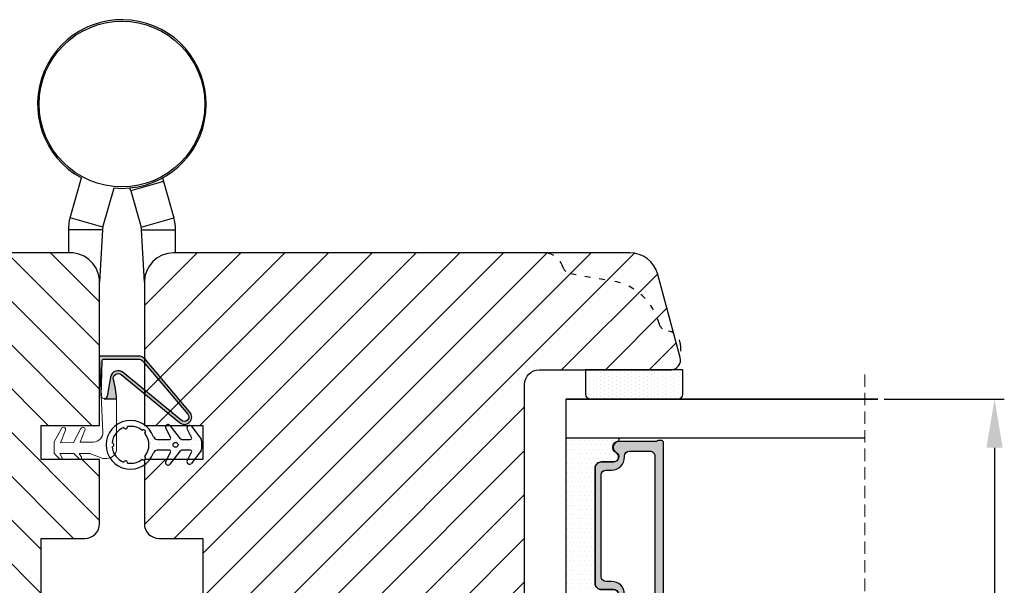
# Model space of a CAD drawing. Units: millimetres. Extents: x 63 to 2726, y -2810 to -133.
# Drawn here: x 1772 to 1873, y -2728 to -2670 of the extents above; entities that cross this region are included whole.
import ezdxf

# ---------------------------------------------------------------- set-up
doc = ezdxf.new("R2010")
doc.units = ezdxf.units.MM
doc.linetypes.add('ACAD_ISO03W100', pattern=[30, 12, -18])
doc.linetypes.add('HIDDEN', pattern=[1.905, 1.27, -0.635])
doc.layers.get('0').update_dxf_attribs({"lineweight": 0})
doc.layers.get('DEFPOINTS').update_dxf_attribs({"lineweight": 0})
for name, color, linetype, lineweight in [('02 MEASURES', 156, 'Continuous', 13), ('03 FRAME', 40, 'Continuous', 25), ('05 SASH', 40, 'Continuous', 25), ('06 SASH HATCH', 40, 'Continuous', 0), ('07 GLASS', 151, 'Continuous', 25), ('09 ALUMINIUM', 55, 'Continuous', 25), ('13 GASKET', 254, 'Continuous', 25), ('14 GASKET HATCH', 254, 'Continuous', 0), ('19 PV', 7, 'Continuous', 25), ('DIMENSIONER', 5, 'Continuous', 9)]:
    doc.layers.add(name, color=color, linetype=linetype, lineweight=lineweight)
doc.styles.add('M1x1', font='arial.ttf', dxfattribs={"height": 3})
doc.dimstyles.new('M1x1', dxfattribs={"dimscale": 0, "dimtxt": 3, "dimasz": 5, "dimexe": 1, "dimexo": 2, "dimgap": 0.5, "dimtad": 1, "dimdec": 0, "dimdsep": 46, "dimtxsty": 'M1x1', "dimcen": -1, "dimclrd": 256, "dimclre": 256, "dimclrt": 256, "dimazin": 2, "dimtfac": 1, "dimtdec": 0, "dimtmove": 0, "dimatfit": 3, "dimfxl": 1, "dimtolj": 1, "dimarcsym": 0})

# ---------------------------------------------------------------- blocks, each defined once
blk = doc.blocks.new('1')
at = {"layer": '14 GASKET HATCH'}
h = blk.add_hatch(dxfattribs=at)
h.set_pattern_fill('DOTS', color=256, scale=0.3, style=0)
h.set_pattern_definition([(0, (0, 0), (0.238125, 0.47625), [0, -0.47625])])
h.paths.add_polyline_path([(448714.3330147555, -199097.7736765301, -0.5611799532639996), (448714.4664248517, -199097.9922244107), (448713.9695009427, -199098.9594364321, 0.8555291655749075), (448714.368649776, -199099.2504570828, 0.03549109015572843), (448714.3918743422, -199099.2236787235), (448715.3293660267, -199097.9736650145, -0.2360737618153713), (448715.7293420327, -199097.7736616292), (448716.4816281183, -199097.7736467278, -0.5611132637255781), (448716.6150531156, -199097.9921946084), (448716.1695083959, -199098.859404937, 0.9189538115946954), (448716.59188181, -199099.1236472284), (448717.5818553551, -199097.8036353147, 0.1622645251755323), (448717.64184743, -199097.623636738), (448717.64184743, -199096.8236306464, 0.1623350008138094), (448717.5818404539, -199096.6436320698), (448716.5918222053, -199095.3236499583, 0.9189466710176927), (448716.1694636925, -199095.5879071509), (448716.6150382145, -199096.4550951278, -0.5611144897530352), (448716.4816132172, -199096.673650459), (448715.7293429954, -199096.6736579096, -0.2360768598193521), (448715.3293362244, -199096.4736619746), (448714.3918147376, -199095.2236780679, 0.9189466821328081), (448713.9694562393, -199095.4879352605), (448714.4664099505, -199096.4551249301, -0.5610818325431941), (448714.3329998543, -199096.6736802613), (448713.0818238838, -199096.6736951625, -0.3195040037899494), (448712.7038857325, -199096.4047366536, 5.936882308678397), (448712.7039197565, -199098.0426526641, -0.3195322251592954), (448713.081838785, -199097.7736988818)])
h.paths.add_polyline_path([(448714.7218839139, -199097.2236743509, -1), (448715.2218888823, -199097.2236743509, -1)], flags=16)
h.paths.add_polyline_path([(448710.0457569939, -199099.1005206263, 0.2122448897857418), (448711.5367001278, -199098.7010055935, 0.01315721723208732), (448711.5439434332, -199098.7086404778, 1.026678822062705), (448711.8191516383, -199098.4185466325, 0.3537831737106144), (448711.8191143854, -199096.0288772142, 0.01316377747370616), (448711.8267529801, -199096.0216305806, 0.9556673528041156), (448711.5572973858, -199095.7265678528, 0.02266886088759096), (448711.5439130374, -199095.7387906379, 0.01317037324584236), (448711.536662875, -199095.7464331543, 0.212246140418148), (448710.0457122905, -199095.3469553744, -0.9486517929174135), (448709.6598765238, -199095.4503470814, 0.2817120590892077), (448708.4523758276, -199097.0240363633, -0.9486878183053818), (448708.4523758276, -199097.4234843409, 0.2817055922028668), (448709.6599212273, -199098.9971438205, -0.9486969828240067)], flags=16)
at = {"layer": '13 GASKET', "ltscale": 20}
for p, q in [((448714.4664099505, -199096.4551249301), (448713.9694562393, -199095.4879352605)), ((448714.3918147376, -199095.2236780679), (448715.3293362244, -199096.4736619746)), ((448716.6150382145, -199096.4550951278), (448716.1694636925, -199095.5879071509)), ((448716.5918222053, -199095.3236499583), (448717.5818404539, -199096.6436320698)), ((448713.0818238838, -199096.6736951625), (448714.3329998543, -199096.6736802613)), ((448715.7293429954, -199096.6736579096), (448716.4816132172, -199096.673650459)), ((448717.64184743, -199096.8236306464), (448717.64184743, -199097.623636738)), ((448714.3330147555, -199097.7736765301), (448713.081838785, -199097.7736988818)), ((448715.3293660267, -199097.9736650145), (448714.3918743422, -199099.2236787235)), ((448716.4816281183, -199097.7736467278), (448715.7293578966, -199097.7736616289)), ((448717.5818553551, -199097.8036353147), (448716.59188181, -199099.1236472284)), ((448713.9695009427, -199098.9594364321), (448714.4664248517, -199097.9922244107)), ((448716.1695083959, -199098.859404937), (448716.6150531156, -199097.9921946084))]:
    blk.add_line(p, q, dxfattribs=at)
at = {"layer": '13 GASKET', "ltscale": 400}
blk.add_circle((448714.9718863981, -199097.2236743509), 0.2500024842042912, dxfattribs=at)
for centre, radius, start, end in [((448710.341846158, -199097.2237437254), 2.500000706995998, 19.12333575362798, 340.8787492597311), ((448710.3418349369, -199097.2237233345), 1.899981739952181, 111.034432534741, 173.9671056411575), ((448709.8500680773, -199095.3884771474), 0.2000017894647702, 198.0198761935109, 11.98215350396044), ((448709.8500680773, -199095.3884771474), 0.2000017894647702, 198.0198761935109, 11.98215350396044), ((448710.3418485103, -199097.223739613), 1.900004141800742, 51.03479716986065, 98.96672487085814), ((448710.3418485103, -199097.223739613), 1.900004141800742, 51.03479716986065, 98.96672487085814), ((448711.6853330237, -199095.8802105944), 0.1999980414498942, 311.9832526613027, 138.0182587309569), ((448714.1918172497, -199095.3736783136), 0.2499981377496074, 36.87028814724344, 207.1957010369549), ((448716.3918247118, -199095.4736502073), 0.2499981441952589, 36.87028794713621, 207.1956994557435), ((448710.3418352671, -199097.2237349531), 1.900010160373247, 321.0350480970785, 38.96673828537381), ((448710.3418352671, -199097.2237349531), 1.900010160373247, 321.0350480970785, 38.96673828537381), ((448713.0818215082, -199096.273681549), 0.4000136135320714, 199.1247836001247, 270.0003402754888), ((448714.3329805398, -199096.5236728475), 0.1500074151411103, 270.0073772379841, 27.1913422790971), ((448715.7293271319, -199096.1736699976), 0.4999879122250054, 216.8697872956081, 270.0018178708561), ((448716.4816088052, -199096.5236430452), 0.1500074139106831, 270.0016851357345, 27.19134253246593), ((448717.3419466064, -199096.8236083083), 0.2999008244151927, 359.995732332384, 36.87843417505533), ((448708.4418504021, -199097.2237603521), 0.2000011406776555, 273.0166886877722, 86.98331131222788), ((448710.3418675428, -199097.2237193933), 1.900022362061033, 186.0351294056541, 248.9664293782041), ((448713.0818221653, -199098.1736679131), 0.3999690316010415, 89.99761923884653, 160.8808908838914), ((448714.3330201029, -199097.9236665526), 0.1499900226593653, 332.8009750993858, 90.00204268679961), ((448715.7293519361, -199098.2736283706), 0.4999667416901182, 89.99931694773245, 143.1324929937333), ((448716.4816257011, -199097.9236505871), 0.150003859354242, 332.8096329990102, 89.99907669049229), ((448717.3418304896, -199097.6236402355), 0.3000169404232249, 323.133703377969, 0.0006679278008082454), ((448709.8501156395, -199099.0589971009), 0.199999356894537, 348.0171853944971, 161.9849140290589), ((448709.8501156395, -199099.0589971009), 0.199999356894537, 348.0171853944971, 161.9849140290589), ((448710.3418446881, -199097.2237153277), 1.900017381839476, 261.0348195201532, 308.9664729877471), ((448710.3418446881, -199097.2237153277), 1.900017381839476, 261.0348195201532, 308.9664729877471), ((448711.6853669388, -199098.5672169725), 0.2000030394766261, 221.9847618671578, 48.01674948791271), ((448714.1918723207, -199099.0736796275), 0.2500010748609843, 152.8081880701919, 323.1305460563062), ((448716.391875205, -199098.9736554465), 0.2500003533781316, 152.8062185556056, 323.1325173529681)]:
    blk.add_arc(centre, radius, start, end, dxfattribs=at)
blk = doc.blocks.new('47 mm glas')
h = blk.add_hatch(color=256)
h.paths.add_polyline_path([(-1287.37449840003, -1461.494330561639), (-1287.374498400029, -1461.166445346144, 0.4142546801781765), (-1287.574499923109, -1460.966471830409), (-1304.674500676326, -1460.966471830409, 0.4142519532978314), (-1304.87450033718, -1461.166445346024), (-1304.874500337181, -1461.494330564989, 0.2679669331788878), (-1304.774498644408, -1461.667511859934), (-1304.774498644408, -1465.524230404572, 0.7746185473104789), (-1303.649498227176, -1465.814713636439, -0.7745892894526377), (-1302.674500349101, -1466.066453850593), (-1302.674500349101, -1466.085245275307), (-1302.674499301364, -1466.086450739326), (-1302.674499825232, -1467.316452662982, 0.4142231577145603), (-1302.024504204144, -1467.966471115152), (-1290.224494649481, -1467.966471115153, 0.4142234963115446), (-1289.574499173912, -1467.31645266034), (-1289.574499785092, -1466.086450680245), (-1289.574498388108, -1466.085245275153), (-1289.574498388108, -1466.066453854713, -0.774587442882251), (-1288.599498647388, -1465.814713636439, 0.7746185453345404), (-1287.474498230156, -1465.524230407536), (-1287.474498230156, -1461.667511859934, 0.2679601198264095)])
h.paths.add_polyline_path([(-1266.474499444601, -1465.524230407805), (-1266.474499444601, -1461.667511859933, 0.2679669331780555), (-1266.374497751829, -1461.494330564988), (-1266.374497751829, -1461.166445346023, 0.4142519532970274), (-1266.574497412683, -1460.966471830408), (-1283.674498165901, -1460.966471830409, 0.4142546801786476), (-1283.87449968898, -1461.166445346144), (-1283.87449968898, -1461.494330561639, 0.2679601198264095), (-1283.774499858853, -1461.667511859934), (-1283.774499858853, -1465.524230404302, 0.7746185474905019), (-1282.649499441621, -1465.814713636439, -0.7745874428821381), (-1281.674499700901, -1466.066453854713), (-1281.674499700901, -1466.085245275253), (-1281.674498303917, -1466.086450739326), (-1281.67449908972, -1467.316452661123, 0.4142232535349775), (-1281.024503555943, -1467.966471115153), (-1269.224494001281, -1467.966471115152, 0.4142234951204086), (-1268.574498525711, -1467.316452662981), (-1268.574499136892, -1466.086450739325), (-1268.574497739908, -1466.085245275292), (-1268.574497739908, -1466.066453849392, -0.7745892885304401), (-1267.599499861833, -1465.814713636438, 0.7746185451546653)])
h.paths.add_polyline_path([(-1303.774500343141, -1462.346468371896, -0.4142198334401246), (-1303.274499329225, -1461.84644500355), (-1288.974501758699, -1461.84644500355, -0.4142249340085894), (-1288.474498394069, -1462.346468369059), (-1288.474498394069, -1464.44645921523, -0.4142074751894083), (-1288.974501758519, -1464.946452775996), (-1289.064498702969, -1464.946452775996, 0.4142092834399003), (-1290.414499196348, -1466.296472029144), (-1290.414499196348, -1466.846470033322, -0.414207357540518), (-1290.914502353844, -1467.346463600199), (-1301.334498518569, -1467.346463600199, -0.4142023758946292), (-1301.834499540862, -1466.846470042818), (-1301.834499540862, -1466.296472029145, 0.4142092827204921), (-1303.184500030925, -1464.946452775996), (-1303.274499320848, -1464.946452775996, -0.4142023758946292), (-1303.774500343141, -1464.446459218614)], flags=16)
h.paths.add_polyline_path([(-1282.77449969494, -1462.346468366174, -0.4142249323188347), (-1282.274496330309, -1461.84644500355), (-1267.974498759784, -1461.846445003549, -0.4142198314255567), (-1267.474497745869, -1462.346468368456), (-1267.474497745868, -1464.446459218613, -0.4142023758946292), (-1267.974498768161, -1464.946452775995), (-1268.064498050109, -1464.946452775995, 0.4142092844505734), (-1269.414498548147, -1466.296472029145), (-1269.414498548147, -1466.846470042817, -0.4142023758946292), (-1269.91449957044, -1467.346463600199), (-1280.334495735165, -1467.346463600199, -0.4142073575401964), (-1280.834498892661, -1466.846470033321), (-1280.834498892662, -1466.296472029144, 0.4142092851711104), (-1282.184499394019, -1464.946452775996), (-1282.27449633049, -1464.946452775996, -0.4142074751899961), (-1282.77449969494, -1464.44645921523)], flags=16)
at = {"layer": '14 GASKET HATCH'}
h = blk.add_hatch(dxfattribs=at)
h.set_pattern_fill('DOTS', color=256, scale=0.3, angle=270, style=0)
h.set_pattern_definition([(270, (0, 0), (0.4762499999999999, -0.2381250000000001), [0, -0.47625])])
h.paths.add_polyline_path([(-1287.124499290373, -1470.966462293665), (-1287.124499290373, -1465.666447082872, 0.9411644962235867), (-1287.463256701019, -1465.645943084757, -0.7386552551510386), (-1288.592241316226, -1465.84830085377, 0.7865204277773168), (-1289.574499785092, -1466.086450660552), (-1289.574499785092, -1467.316452660039, -0.4142244236164907), (-1290.224495231558, -1467.966471115153), (-1302.024503505652, -1467.966471115153, -0.4142244216473187), (-1302.674498952118, -1467.316452664409), (-1302.674498952118, -1466.086450739326, 0.7865204890780666), (-1303.656757420984, -1465.84830085377, -0.738655255151857), (-1304.78574203619, -1465.645943084757, 0.9411644962421161), (-1305.124499446835, -1465.666447082878), (-1305.124499446836, -1470.966462293665)])
h.paths.add_polyline_path([(-1266.124498642173, -1470.966462293664), (-1266.124498642173, -1465.666447083232, 0.9411644972251842), (-1266.463256052819, -1465.645943084756, -0.7386552551517871), (-1267.592240668025, -1465.848300853769, 0.7855828458414978), (-1268.574497739908, -1466.085245275292), (-1268.574499136892, -1466.086450739325), (-1268.574498525711, -1467.316452662981, -0.4142234951204086), (-1269.224494001281, -1467.966471115152), (-1281.024503555942, -1467.966471115153, -0.4142232535352849), (-1281.67449908972, -1467.316452661123), (-1281.674498303917, -1466.086450739326), (-1281.674499700901, -1466.085245275253, 0.7855828458097319), (-1282.656756772783, -1465.84830085377, -0.7386552551511085), (-1283.78574138799, -1465.645943084757, 0.9411644948905121), (-1284.124498798636, -1465.666447082391), (-1284.124498798635, -1468.316454688216), (-1284.124498798635, -1470.966462293665)])
at = {"color": 7, "linetype": 'HIDDEN', "lineweight": 18}
blk.add_line((-1258.949499685255, -1440.311406055491), (-1312.299499685254, -1440.311406055491), dxfattribs=at)
at = {"layer": '07 GLASS'}
for p, q in [((-1309.124500102487, -1440.311406055491), (-1309.124500102487, -1470.966462293665)), ((-1305.124499446836, -1440.311406055491), (-1305.124499446836, -1470.966462293665)), ((-1287.124499290374, -1440.311406055491), (-1287.124499290374, -1470.966462293665)), ((-1284.124498798635, -1440.311406055491), (-1284.124498798635, -1470.966462293665)), ((-1266.124498642175, -1440.31140605549), (-1266.124498642173, -1470.966462293664)), ((-1262.124497986524, -1440.31140605549), (-1262.124497986522, -1470.966462293664)), ((-1309.124500102487, -1470.966462293665), (-1305.124499446836, -1470.966462293665)), ((-1287.124499290374, -1470.966462293665), (-1284.124498798635, -1470.966462293665)), ((-1266.124498642173, -1470.966462293664), (-1262.124497986522, -1470.966462293664))]:
    blk.add_line(p, q, dxfattribs=at)
at = {"layer": '13 GASKET'}
for points in [[(-1287.124499290374, -1470.966462293665), (-1287.124499290374, -1465.666447082767, 0.9411644959354022), (-1287.463256701019, -1465.645943084757, -0.738655255151429), (-1288.592241316226, -1465.84830085377, 0.7865204890780536), (-1289.574499785092, -1466.086450739326), (-1289.574499785092, -1467.31645266064, -0.4142249168474298), (-1290.224496326743, -1467.966471115153), (-1302.024502410467, -1467.966471115152, -0.4142249164354849), (-1302.674498952118, -1467.316452661554), (-1302.674498952118, -1466.086450739326, 0.7865204890781727), (-1303.656757420984, -1465.84830085377, -0.738655255151608), (-1304.78574203619, -1465.645943084757, 0.9411644959355642), (-1305.124499446836, -1465.666447082767), (-1305.124499446836, -1470.966462293665)], [(-1284.124498798635, -1470.966462293665), (-1284.124498798636, -1465.666447082767, -0.9411644959354022), (-1283.78574138799, -1465.645943084757, 0.738655255151429), (-1282.656756772783, -1465.84830085377, -0.7865204890780536), (-1281.674498303917, -1466.086450739326), (-1281.674498303917, -1467.31645266064, 0.4142249168474298), (-1281.024501762266, -1467.966471115152), (-1269.224495678542, -1467.966471115152, 0.4142249164354849), (-1268.574499136892, -1467.316452661553), (-1268.574499136892, -1466.086450739325, -0.7865204890781727), (-1267.592240668025, -1465.848300853769, 0.738655255151608), (-1266.463256052819, -1465.645943084756, -0.9411644959355642), (-1266.124498642173, -1465.666447082766), (-1266.124498642173, -1470.966462293664)]]:
    blk.add_lwpolyline(points, format="xyb", close=True, dxfattribs=at)
at = {"layer": '19 PV'}
for points in [[(-1290.224494929759, -1467.966471115153, 0.4142249168474298), (-1289.574498388109, -1467.31645266064), (-1289.574498388108, -1466.066453854233, -0.7745874425120174), (-1288.599498647389, -1465.814713636439, 0.7746185461270005), (-1287.474498230156, -1465.524230406347), (-1287.474498230156, -1461.667511859934, 0.2679601169382391), (-1287.37449840003, -1461.494330563796), (-1287.374498400029, -1461.16644541363, 0.4142547795260226), (-1287.574499923451, -1460.966471830409), (-1304.674500676629, -1460.966471830409, 0.41425195285383), (-1304.87450033718, -1461.166445346024), (-1304.874500337181, -1461.494330564538, 0.2679669337814264), (-1304.774498644408, -1461.667511859934), (-1304.774498644408, -1465.524230406347, 0.7746185461270981), (-1303.649498227176, -1465.814713636439, -0.7745892908119653), (-1302.674500349101, -1466.066453852359), (-1302.674500349101, -1467.316452661554, 0.4142249164354849), (-1302.024503807451, -1467.966471115153)], [(-1281.02450315925, -1467.966471115153, -0.4142249168474298), (-1281.6744997009, -1467.31645266064), (-1281.674499700901, -1466.066453854233, 0.7745874425120174), (-1282.649499441621, -1465.814713636439, -0.7746185461270005), (-1283.774499858853, -1465.524230406347), (-1283.774499858853, -1461.667511859934, -0.2679601169382391), (-1283.87449968898, -1461.494330563796), (-1283.87449968898, -1461.16644541363, -0.4142547795260226), (-1283.674498165559, -1460.966471830409), (-1266.574497412381, -1460.966471830408, -0.41425195285383), (-1266.374497751829, -1461.166445346023), (-1266.374497751829, -1461.494330564537, -0.2679669337814264), (-1266.474499444601, -1461.667511859933), (-1266.474499444601, -1465.524230406347, -0.7746185461270981), (-1267.599499861833, -1465.814713636438, 0.7745892908119653), (-1268.574497739908, -1466.066453852359), (-1268.574497739908, -1467.316452661554, -0.4142249164354849), (-1269.224494281558, -1467.966471115152)], [(-1303.774500343141, -1462.346468369199, -0.4142198305656071), (-1303.274499331435, -1461.84644500355), (-1288.974501170867, -1461.84644500355, -0.4142245889168096), (-1288.474498394069, -1462.346468367786), (-1288.474498394069, -1464.446459212682, -0.4142071323671653), (-1288.974501170732, -1464.946452775996), (-1289.064498698415, -1464.946452775996, 0.4142090755395548), (-1290.414499196347, -1466.296471066323), (-1290.414499196348, -1466.846470034791, -0.4142067699010232), (-1290.914501352144, -1467.346463600199), (-1301.334498519976, -1467.346463600199, -0.414202374847697), (-1301.834499540862, -1466.846470043199), (-1301.834499540862, -1466.296471066323, 0.4142090755359621), (-1303.18450003878, -1464.946452775996), (-1303.274499322255, -1464.946452775996, -0.414202374847697), (-1303.774500343141, -1464.446459218995)], [(-1267.474497745869, -1462.346468369198, 0.4142198305656071), (-1267.974498757574, -1461.846445003549), (-1282.274496918143, -1461.84644500355, 0.4142245889168096), (-1282.77449969494, -1462.346468367786), (-1282.77449969494, -1464.446459212682, 0.4142071323671653), (-1282.274496918277, -1464.946452775996), (-1282.184499390594, -1464.946452775996, -0.4142090755395548), (-1280.834498892662, -1466.296471066323), (-1280.834498892661, -1466.846470034791, 0.4142067699010232), (-1280.334496736865, -1467.346463600199), (-1269.914499569033, -1467.346463600199, 0.414202374847697), (-1269.414498548147, -1466.846470043198), (-1269.414498548147, -1466.296471066322, -0.4142090755359621), (-1268.06449805023, -1464.946452775995), (-1267.974498766755, -1464.946452775995, 0.414202374847697), (-1267.474497745868, -1464.446459218995)]]:
    blk.add_lwpolyline(points, format="xyb", close=True, dxfattribs=at)
blk = doc.blocks.new('*D110')
at = {"lineweight": -2, "transparency": 16777216}
for p, q in [((1860.777968781601, -2708.986293706239), (1873.094233537141, -2708.986293706239)), ((1872.094233537141, -2713.986293706239), (1872.094233537141, -2750.986295822202)), ((1860.777968781603, -2755.986295822202), (1873.094233537141, -2755.986295822202))]:
    blk.add_line(p, q, dxfattribs=at)
at = {"transparency": 16777216}
for points in [[(1872.927566870474, -2713.986293706239), (1871.260900203808, -2713.986293706239), (1872.094233537141, -2708.986293706239)], [(1871.260900203808, -2750.986295822202), (1872.927566870474, -2750.986295822202), (1872.094233537141, -2755.986295822202)]]:
    blk.add_solid(points, dxfattribs=at)
at = {"layer": 'DEFPOINTS', "color": 0, "transparency": 16777216}
for p in [(1858.777968781601, -2708.986293706239), (1858.777968781603, -2755.986295822202), (1872.094233537141, -2755.986295822202)]:
    blk.add_point(p, dxfattribs=at)
at = {"transparency": 16777216, "insert": (1870.094233537141, -2732.486294764221), "char_height": 3, "attachment_point": 5, "rotation": 90, "style": 'M1x1'}
blk.add_mtext('\\A1;47', dxfattribs=at)

msp = doc.modelspace()

# ---------------------------------------------------------------- hatches: boundary and pattern name
h = msp.add_hatch(color=256)
h.dxf.hatch_style = 1
edge = h.paths.add_edge_path()
edge.add_arc((1782.185071654091, -2706.872208682273), 0.5000000000026794, 50.57434328641381, 196.3594471791673, ccw=False)
edge.add_line((1782.502609891648, -2706.485984048552), (1788.470549098476, -2711.392581743589))
edge.add_arc((1788.975098953885, -2710.826498227957), 0.7583014593569225, 228.2894030554558, 400.1627478973065)
edge.add_line((1789.554604702198, -2710.337423396327), (1784.997615938822, -2704.937838276478))
edge.add_arc((1784.233400413239, -2705.582799229138), 0.9999999999991509, 40.16274789730134, 89.99999999990881)
edge.add_line((1784.233400413241, -2704.582799229139), (1780.433400413238, -2704.582799229139))
edge.add_arc((1780.433400413238, -2704.782799229137), 0.1999999999978753, 90.00000000019546, 183.061134115009)
edge.add_line((1780.233685788384, -2704.79347952025), (1780.440421178367, -2708.659299320459))
edge.add_line((1780.440421178367, -2708.659299320459), (1780.549627303908, -2705.07670557562))
edge.add_arc((1780.749534450824, -2705.082799229142), 0.2000000000033594, 89.99999999941377, 178.2540266502252, ccw=False)
edge.add_line((1780.749534450826, -2704.882799229138), (1784.233400413241, -2704.882799229138))
edge.add_arc((1784.23340041324, -2705.582799229137), 0.6999999999982559, 40.162747897343706, 89.99999999995072, ccw=False)
edge.add_line((1784.768351281147, -2705.131326562275), (1789.325340044515, -2710.53091168212))
edge.add_arc((1788.975098953878, -2710.826498227952), 0.4583014593555939, -132.3649235409943, 40.162747897332224, ccw=False)
edge.add_line((1788.666272433403, -2711.165122515177), (1782.701208670862, -2706.260888893878))
edge.add_arc((1782.193147490775, -2706.878848307828), 0.799999999999492, 50.57434328646958, 170.3443787422979)
edge.add_line((1781.404480548603, -2706.744667629923), (1781.072536823953, -2708.695716367944))
edge.add_arc((1780.758508021491, -2708.642288748068), 0.3185413620572166, 269.991238584862, 350.3443787423652, ccw=False)
edge.add_line((1780.758459311566, -2708.960830106401), (1782.023378086616, -2708.961023532142))
edge.add_arc((1774.029206309576, -2709.266339105241), 7.999999999999941, 2.187192889229408, 16.35944717928354)
at = {"layer": '06 SASH HATCH'}
h = msp.add_hatch(dxfattribs=at)
h.set_pattern_fill('ANSI31', color=256, angle=90.00000000000159, style=0)
h.set_pattern_definition([(135.0000000000016, (-2652.767070972034, -2244.212412558455), (-2.245064030267226, -2.245064030267351), [])])
h.paths.add_polyline_path([(1774.280253255014, -2715.186293706237), (1774.280253255014, -2711.686293706237), (1780.280253255014, -2711.686293706235), (1780.280253255013, -2696.986293706236, 0.4142135623731471), (1777.280253255014, -2693.986293706236), (1739.280253255012, -2693.986293706238, 0.3312708873010554), (1737.364466665192, -2695.412044855766, -0.2835093783471275), (1736.580221547949, -2696.109728183543), (1732.238364189011, -2696.875314782312, 0.2926117034267869), (1727.478234345547, -2701.255574837603, -0.3108091034124837), (1726.618840018386, -2701.995003738779, 0.1125835509848762), (1725.988228204656, -2702.212442726096), (1725.314327428724, -2704.727474661136, 0.4931454260313916), (1726.280253255013, -2705.986293706238), (1739.780253255014, -2705.986293706238, -0.4142135623731564), (1741.280253255014, -2707.486293706237), (1741.280253255015, -2755.986293706238, 0.4142135623728653), (1743.280253255016, -2757.986293706238), (1777.280253255015, -2757.986293706237, 0.4142135623730123), (1780.280253255015, -2754.986293706235), (1780.280253255015, -2754.922785379339, 0.3419987131199569), (1778.780253255015, -2752.986293706236, -0.3419987131196681), (1777.280253255014, -2751.049802033132), (1777.280253255015, -2749.92278537934, -0.3419987131194674), (1778.780253255015, -2747.986293706236, 0.3419987131196065), (1780.280253255014, -2746.049802033132), (1780.280253255014, -2742.086293706236, 0.4142135623735666), (1778.780253255015, -2740.586293706237), (1774.280253255015, -2740.586293706236), (1774.280253255015, -2723.286293706236), (1778.780253255015, -2723.286293706236, 0.414213562373467), (1780.280253255015, -2721.786293706235), (1780.280253255014, -2715.186293706235)])
h.paths.add_polyline_path([(1727.478234345547, -2701.255574837603, -0.2926117034267869), (1732.238364189011, -2696.875314782312), (1736.580221547949, -2696.109728183543, 0.2835093783471275), (1737.364466665192, -2695.412044855766, -0.3312708873010554), (1739.280253255012, -2693.986293706238), (1730.494399155282, -2693.986293706238, 0.3394542588635376), (1727.596621676415, -2696.209836570931), (1725.988228204656, -2702.212442726096, -0.1125835509848762), (1726.618840018386, -2701.995003738779, 0.3108091034124837)], flags=16)
h = msp.add_hatch(dxfattribs=at)
h.set_pattern_fill('ANSI31', color=256, style=0)
h.set_pattern_definition([(45, (-2232.504764314703, -2567.907057237829), (-2.245064030267288, 2.245064030267288), [])])
h.paths.add_polyline_path([(1839.846179081304, -2704.727474661135), (1839.172278305372, -2702.212442726096, 0.1125835509846474), (1838.541666491641, -2701.995003738779, -0.3108091034122807), (1837.682272164481, -2701.255574837603, 0.2926117034266864), (1832.922142321016, -2696.875314782313), (1828.580284962077, -2696.109728183544, -0.2835093783466932), (1827.796039844835, -2695.412044855767, 0.3312708873008972), (1825.880253255015, -2693.986293706238), (1787.880253255015, -2693.986293706238, 0.4142135623729535), (1784.880253255015, -2696.986293706238), (1784.880253255015, -2711.686293706237), (1790.880253255015, -2711.686293706237), (1790.880253255015, -2715.186293706237), (1784.880253255015, -2715.186293706237), (1784.880253255015, -2721.786293706237, 0.4142135623731124), (1786.380253255015, -2723.286293706237), (1790.880253255015, -2723.286293706237), (1790.880253255015, -2733.286293706237), (1805.880253255015, -2733.286293706237), (1805.880253255015, -2736.786293706237), (1790.880253255015, -2736.786293706237), (1790.880253255015, -2740.586293706237), (1786.380253255014, -2740.586293706237, 0.4142135623728512), (1784.880253255015, -2742.086293706237), (1784.880253255015, -2746.049802033134, 0.3419987131195744), (1786.380253255015, -2747.986293706238, -0.3419987131195744), (1787.880253255015, -2749.922785379341), (1787.880253255015, -2751.049802033134, -0.3419987131200656), (1786.380253255015, -2752.986293706238, 0.3419987131195744), (1784.880253255015, -2754.922785379341), (1784.880253255015, -2754.986293706238, 0.4142135623730228), (1787.880253255015, -2757.986293706238), (1821.880253255015, -2757.986293706238, 0.4142135623733561), (1823.880253255015, -2755.986293706237), (1823.880253255015, -2752.194392964966), (1823.880253255015, -2743.196965836225), (1823.880253255015, -2707.486293706238, -0.4142135623730935), (1825.380253255015, -2705.986293706238), (1838.880253255015, -2705.986293706237, 0.4931454260315284)])
h.paths.add_polyline_path([(1837.563884833613, -2696.209836570929, 0.3394542588633914), (1834.666107354745, -2693.986293706237), (1825.880253255015, -2693.986293706238, -0.3312708873008972), (1827.796039844835, -2695.412044855767, 0.2835093783466932), (1828.580284962077, -2696.109728183544), (1832.922142321016, -2696.875314782313, -0.2926117034266864), (1837.682272164481, -2701.255574837603, 0.3108091034122807), (1838.541666491641, -2701.995003738779, -0.1125835509846474), (1839.172278305372, -2702.212442726096)], flags=16)
at = {"layer": '14 GASKET HATCH', "linetype": 'ByBlock'}
h = msp.add_hatch(dxfattribs=at)
h.set_pattern_fill('DOTS', color=256, scale=0.25, angle=89.99999999999999, style=0)
h.set_pattern_definition([(89.99999999999999, (135.0640103739582, -684.8154382495445), (-0.3968749999999999, 0.1984375000000001), [0, -0.396875])])
h.paths.add_polyline_path([(1839.622912543426, -2708.986293706238), (1830.622912543426, -2708.986293706238, -0.4142135623732202), (1830.122912543426, -2708.486293706238), (1830.122912543426, -2705.986293706238), (1840.079773435885, -2705.986293706238), (1840.122912543426, -2705.986293706238), (1840.122912543426, -2708.486293706238, -0.4142135623732202)])

# ---------------------------------------------------------------- linework, layer by layer
at = {"layer": '03 FRAME'}
msp.add_lwpolyline([(1781.705314869117, -2707.013039883624, -0.7385110103182048), (1782.502609891648, -2706.485984048552), (1788.470549098476, -2711.392581743589, 0.9314824159928008), (1789.554604702198, -2710.337423396327), (1784.997615938822, -2704.937838276478, 0.2209497566920896), (1784.233400413241, -2704.582799229139), (1780.433400413238, -2704.582799229139, 0.4299499278278653), (1780.233685788384, -2704.79347952025), (1780.440421178367, -2708.659299320459), (1780.549627303908, -2705.07670557562, -0.4053161365376834), (1780.749534450826, -2704.882799229138), (1784.233400413241, -2704.882799229138, -0.2209497566920906), (1784.768351281147, -2705.131326562275), (1789.325340044515, -2710.53091168212, -0.93682888854022), (1788.666272433403, -2711.165122515177), (1782.701208670862, -2706.260888893878, 0.5760131638649739), (1781.404480548603, -2706.744667629923), (1781.072536823953, -2708.695716367944, -0.3657162044659834), (1780.758459311566, -2708.960830106401), (1782.023378086616, -2708.961023532142, 0.0619170677416324)], format="xyb", close=True, dxfattribs=at)
at = {"layer": '05 SASH', "linetype": 'ACAD_ISO03W100', "lineweight": 25, "ltscale": 0.05}
for p, q in [((1828.580284962077, -2696.109728183544), (1832.922142321016, -2696.875314782312)), ((1839.880253255015, -2703.486293706237), (1839.880253255015, -2704.986293706237))]:
    msp.add_line(p, q, dxfattribs=at)
at = {"layer": '05 SASH'}
for points in [[(1743.280253255016, -2757.986293706238), (1777.280253255016, -2757.986293706237, 0.4142135623729479), (1780.280253255016, -2754.986293706236), (1780.280253255016, -2754.92278537934, 0.3419987131197816), (1778.780253255015, -2752.986293706236, -0.3419987131197865), (1777.280253255015, -2751.049802033132), (1777.280253255015, -2749.92278537934, -0.3419987131195775), (1778.780253255015, -2747.986293706236, 0.3419987131195639), (1780.280253255015, -2746.049802033132), (1780.280253255015, -2742.086293706236, 0.414213562373496), (1778.780253255015, -2740.586293706237), (1774.280253255015, -2740.586293706236), (1774.280253255015, -2723.286293706236), (1778.780253255015, -2723.286293706236, 0.4142135623732894), (1780.280253255015, -2721.786293706236), (1780.280253255014, -2715.186293706236), (1774.280253255014, -2715.186293706237), (1774.280253255014, -2711.686293706237), (1780.280253255014, -2711.686293706236), (1780.280253255013, -2696.986293706236, 0.4142135623733667), (1777.280253255013, -2693.986293706237), (1730.494399155282, -2693.986293706238, 0.3394542588635334)], [(1823.880253255015, -2755.986293706237), (1823.880253255015, -2707.486293706238, -0.4142135623732627), (1825.380253255015, -2705.986293706238), (1838.880253255015, -2705.986293706237, 0.4931454260314067), (1839.846179081304, -2704.727474661134), (1837.563884833613, -2696.209836570929, 0.3394542588633586), (1834.666107354745, -2693.986293706237), (1787.880253255015, -2693.986293706238, 0.4142135623730607), (1784.880253255015, -2696.986293706238), (1784.880253255015, -2711.686293706237), (1790.880253255015, -2711.686293706237), (1790.880253255015, -2715.186293706237), (1784.880253255015, -2715.186293706237), (1784.880253255015, -2721.786293706237, 0.4142135623732894), (1786.380253255015, -2723.286293706237), (1790.880253255015, -2723.286293706237), (1790.880253255015, -2733.286293706237)]]:
    msp.add_lwpolyline(points, format="xyb", dxfattribs=at)
at = {"layer": '05 SASH', "linetype": 'ACAD_ISO03W100', "lineweight": 25, "ltscale": 0.05}
for centre, radius, start, end in [((1825.880253255015, -2695.986293706238), 2.000000000000016, 16.68587762863949, 90), ((1828.753933139745, -2695.124920430532), 1.00000000000011, 196.6858776286538, 259.9999999999961), ((1831.880253255015, -2702.784161300386), 6.00000000000009, 14.75962581741182, 80.00000000000392), ((1838.649275316059, -2701.00081042714), 1.000000000000042, 194.7596258173612, 263.8225069617499), ((1838.380253255015, -2703.486293706237), 1.50000000000011, 0, 83.82250696180355), ((1838.880253255015, -2704.986293706237), 1, 270, 0)]:
    msp.add_arc(centre, radius, start, end, dxfattribs=at)
at = {"layer": '07 GLASS'}
for p, q in [((1828.122912543426, -2708.986293706239), (1860.122912543426, -2708.986293706239)), ((1860.122912543426, -2708.986293706239), (1828.122912543426, -2708.986293706239)), ((1828.122912543427, -2708.986293706239), (1860.122912543427, -2708.986293706239)), ((1860.122912543427, -2708.986293706239), (1828.122912543427, -2708.986293706239))]:
    msp.add_line(p, q, dxfattribs=at)
at = {"layer": '09 ALUMINIUM', "ltscale": 20}
for p, q in [((1777.254753107767, -2690.386536273268), (1778.42294454072, -2686.312298032549)), ((1786.840610499124, -2686.671222302225), (1783.476166720133, -2687.635953280237)), ((1786.737673277597, -2686.312238427904), (1786.840610499124, -2686.671222302225)), ((1786.840610499124, -2686.671222302225), (1787.905924315195, -2690.386461767462)), ((1780.619137282114, -2691.351222547796), (1781.769626135568, -2687.338764521387)), ((1783.476166720133, -2687.635953280237), (1783.390991682749, -2687.338757070806)), ((1783.476166720133, -2687.635953280237), (1784.541480536203, -2691.351192745474)), ((1780.619137282114, -2691.351222547796), (1777.254753107767, -2690.386536273268)), ((1784.541480536203, -2691.351192745474), (1787.905924315195, -2690.386461767462)), ((1780.580453867655, -2691.626856776979), (1777.080409521799, -2691.626901480463)), ((1777.080409521799, -2691.626901480463), (1777.080469126444, -2693.986366245058)), ((1780.580453867655, -2691.626856776979), (1780.28025325501, -2696.986312720087)), ((1784.580223555307, -2691.626826974657), (1788.080267901163, -2691.626826974657)), ((1784.880253255009, -2696.986290368345), (1784.580223555307, -2691.626826974657)), ((1788.080267901163, -2693.986291739252), (1788.080267901163, -2691.626826974657))]:
    msp.add_line(p, q, dxfattribs=at)
at = {"layer": '09 ALUMINIUM', "ltscale": 400}
msp.add_circle((1782.58024189852, -2678.726846626617), 8.499985329788998, dxfattribs=at)
for centre, radius, start, end in [((1782.580253087546, -2678.726826409728), 8.650005438990105, 264.6226905027185, 241.2745280150561), ((1781.580982984489, -2691.627058974241), 4.500573465420487, 164.000045932636, 179.9979949826267), ((1783.579694438473, -2691.626984468435), 4.500573465420309, 0.002005017373313236, 15.99995406735922), ((1781.581524264862, -2691.626818696276), 1.001070397957206, 164.0200196024906, 180.0021795240528), ((1783.582094638122, -2691.626583546261), 0.9981289468927041, 359.9860264266747, 16.01607495310758)]:
    msp.add_arc(centre, radius, start, end, dxfattribs=at)
at = {"layer": '13 GASKET', "linetype": 'ByBlock'}
for p, q in [((1830.122912543426, -2705.986293706238), (1830.122912543426, -2708.486293706238)), ((1840.122912543426, -2705.986293706238), (1830.122912543426, -2705.986293706238)), ((1840.122912543426, -2708.486293706238), (1840.122912543426, -2705.986293706238)), ((1830.622912543426, -2708.986293706238), (1839.109121200906, -2708.986293706238)), ((1839.109121200906, -2708.986293706238), (1839.622912543426, -2708.986293706238))]:
    msp.add_line(p, q, dxfattribs=at)
for centre, start, end in [((1830.622912543426, -2708.486293706238), 180, 270), ((1830.622912543426, -2708.486293706238), 180, 270), ((1839.622912543426, -2708.486293706238), 270, 0), ((1839.622912543426, -2708.486293706238), 270, 0)]:
    msp.add_arc(centre, 0.5, start, end, dxfattribs=at)
at = {"layer": 'DIMENSIONER', "color": 0}
msp.add_lwpolyline([(1780.634241672784, -2715.082799861645), (1779.271963964065, -2714.58380405351), (1778.199927097734, -2714.58380405351), (1778.423844768576, -2714.955378228439, -0.8853007938091311), (1778.189303498095, -2715.138865878825), (1777.634241672784, -2714.58380405351), (1776.199927097734, -2714.58380405351), (1776.423844768576, -2714.955378228439, -0.8853007938091138), (1776.189303498095, -2715.138865878825), (1775.634241672784, -2714.58380405351), (1775.634241672784, -2713.383804053513), (1776.368834906252, -2712.002235118064, -0.946840698818498), (1776.776716174439, -2712.191323405471), (1776.263105315034, -2713.479116239353), (1777.601023089808, -2713.446279121662), (1778.368554573493, -2712.002762347304, -0.9453368317467093), (1778.778501210638, -2712.192018226263), (1778.289550390285, -2713.429380286449), (1779.6594200413, -2713.395758959491, 0.4223859246761632), (1780.633513515209, -2712.343724057705), (1780.440403209299, -2708.658959914851, 0.3989152329209452), (1780.758459311566, -2708.960830106401), (1782.023378086616, -2708.961023532142, -0.0134924899052702), (1782.034958885009, -2709.39254925454), (1782.034241672785, -2714.08279986162, -0.4142135623812598), (1781.034241672785, -2715.082799861645)], format="xyb", close=True, dxfattribs=at)

# ---------------------------------------------------------------- block references
at = {"rotation": 269.9999999999999}
msp.add_blockref('47 mm glas', (3299.08937483709, -4018.110793808728), dxfattribs=at)
at = {"layer": '02 MEASURES'}
msp.add_blockref('1', (-446926.8909768579, 196383.5373164421), dxfattribs=at)

# ---------------------------------------------------------------- dimensions: what is measured, and where the dimension line sits
dim = msp.add_linear_dim(base=(1872.094233537141, -2755.986295822202), p1=(1858.777968781601, -2708.986293706239), p2=(1858.777968781603, -2755.986295822202), angle=89.99999999999993, dimstyle='M1x1', override={"dimscale": 1})
dim.commit()
dim.dimension.update_dxf_attribs({"geometry": '*D110', "text_midpoint": (1870.094233537141, -2732.486294764221)})

doc.saveas('drawing.dxf')
